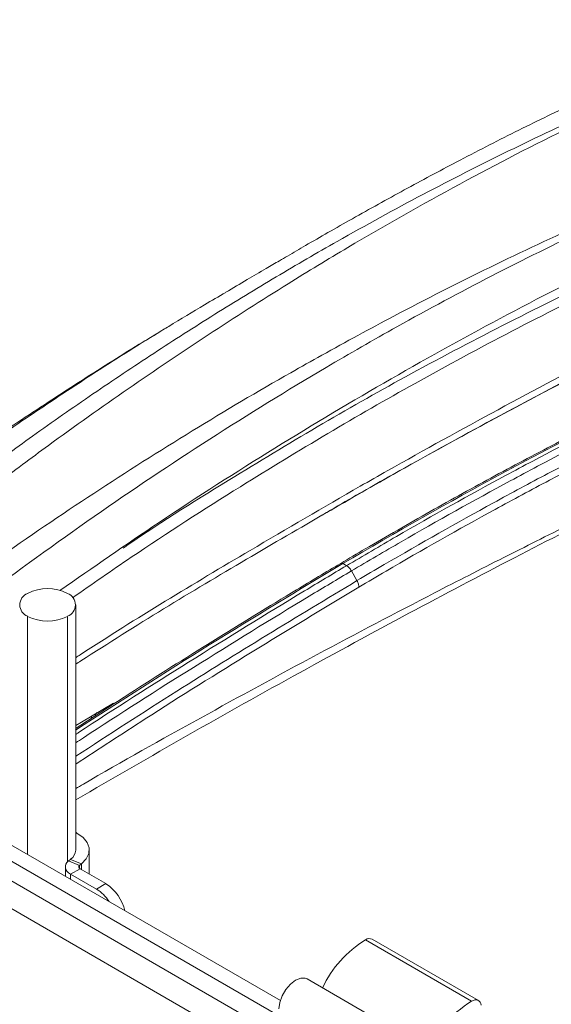
# Model space of a CAD drawing. Units: inches. Extents: x 0.5 to 16.5, y 0.2 to 10.8.
# Drawn here: x 13.9 to 14.5, y 8.5 to 9.6 of the extents above; entities that cross this region are included whole.
import ezdxf

# ---------------------------------------------------------------- set-up
doc = ezdxf.new("R2010")
doc.units = ezdxf.units.IN
doc.header["$MEASUREMENT"] = 0

msp = doc.modelspace()

# ---------------------------------------------------------------- linework, layer by layer
at = {"color": 8, "linetype": 'Continuous', "lineweight": 15}
for p, q in [((14.3358, 8.4684), (12.3134, 9.6359)), ((14.3278, 8.4203), (12.3091, 9.5857)), ((13.9504, 8.9732), (13.9504, 8.7086)), ((13.9946, 8.9732), (13.9946, 8.7004)), ((14.0211, 8.86), (14.0215, 8.8617)), ((14.0081, 8.6966), (14.0081, 8.6933)), ((14.0104, 8.6985), (14.0104, 8.6919)), ((13.9981, 8.6868), (13.9981, 8.681))]:
    msp.add_line(p, q, dxfattribs=at)
at = {"color": 7, "linetype": 'Continuous', "lineweight": 15}
for p, q in [((14.3248, 8.4528), (12.3108, 9.6155)), ((14.231, 8.5466), (12.7232, 9.417)), ((14.3045, 9.0295), (14.3006, 9.0318)), ((14.3099, 9.0238), (14.3161, 9.0129)), ((14.0038, 8.7138), (14.0038, 8.986)), ((14.0246, 8.8622), (14.027, 8.8663)), ((14.0187, 8.6871), (14.0187, 8.7138)), ((13.9923, 8.695), (13.9923, 8.6844)), ((13.9959, 8.7016), (13.9981, 8.7034)), ((13.9959, 8.7016), (14.0081, 8.6966)), ((14.0104, 8.6985), (13.9981, 8.7034)), ((14.0081, 8.6966), (14.0104, 8.6985)), ((14.0087, 8.6929), (13.9981, 8.6868)), ((14.0268, 8.6703), (13.9981, 8.6868)), ((14.0374, 8.6764), (14.0087, 8.6929)), ((14.0268, 8.6703), (14.0374, 8.6764)), ((14.3255, 8.614), (14.4434, 8.5459)), ((14.4509, 8.5466), (14.3331, 8.6146)), ((14.3788, 8.5024), (14.2609, 8.5705))]:
    msp.add_line(p, q, dxfattribs=at)
at = {"color": 7, "linetype": 'Continuous', "lineweight": 15, "flags": 128}
for points in [[(14.0038, 8.852), (14.0102, 8.8558), (14.0457, 8.8768)], [(14.0104, 8.6985), (14.0155, 8.7039), (14.0183, 8.7099), (14.0186, 8.7161), (14.0164, 8.7222), (14.0119, 8.7278), (14.0052, 8.7326), (14.0038, 8.7334)], [(13.9981, 8.6868), (13.9959, 8.6884), (13.9941, 8.6901), (13.9929, 8.692), (13.9923, 8.694), (13.9923, 8.696), (13.9929, 8.6979), (13.9941, 8.6998), (13.9959, 8.7016)], [(14.2295, 8.5373), (14.2304, 8.5444), (14.233, 8.5518), (14.2371, 8.5589), (14.2422, 8.5649), (14.2479, 8.5692), (14.2536, 8.5714), (14.2587, 8.5714), (14.2609, 8.5705)], [(14.4434, 8.5459), (14.4453, 8.5468), (14.4471, 8.5472), (14.4488, 8.5473), (14.4503, 8.5469), (14.4517, 8.546), (14.4527, 8.5448), (14.4535, 8.5433), (14.454, 8.5414)]]:
    msp.add_lwpolyline(points, dxfattribs=at)
at = {"color": 8, "linetype": 'Continuous', "lineweight": 15}
msp.add_arc((14.2991, 9.0299), 0.00248, 52.532, 116.1851, dxfattribs=at)
at = {"color": 7, "linetype": 'Continuous', "lineweight": 15}
for centre, radius, start, end in [((13.9725, 8.9561), 0.048, 62.6097, 117.3903), ((13.9553, 8.986), 0.0136, 110.7834, 249.2166), ((13.9898, 8.986), 0.0136, 290.7834, 69.2166), ((13.9725, 9.0159), 0.048, 242.6097, 297.3903), ((13.9907, 8.7142), 0.0131, 304.6914, 358.0243), ((14.0094, 8.6949), 0.00211, 126.4078, 250.8275), ((14.0105, 8.6351), 0.0492, 12.999, 56.958), ((14.0035, 8.6328), 0.0442, 32.3842, 58.1847), ((14.3904, 8.5081), 0.1242, 121.5073, 154.9401), ((14.3298, 8.6079), 0.00749, 64.3458, 125.1274), ((14.5094, 8.4387), 0.1259, 121.6122, 158.6246)]:
    msp.add_arc(centre, radius, start, end, dxfattribs=at)
msp.add_ellipse((14.2327, 5.0528), major_axis=(2.6259, 4.2567), ratio=0.556916, start_param=0.717348, end_param=0.81726, dxfattribs=at)
at = {"color": 8, "linetype": 'Continuous', "lineweight": 15}
msp.add_ellipse((14.1873, 2.4002), major_axis=(4.3766, 7.0944), ratio=0.556907, start_param=0.817266, end_param=0.867607, dxfattribs=at)
at = {"color": 7, "linetype": 'Continuous', "lineweight": 15}
for points, knots in [([(14.6784, 9.5976), (14.678, 9.5974), (14.6577, 9.5891), (14.6169, 9.5708), (14.5551, 9.5424), (14.4916, 9.5114), (14.4388, 9.4844), (14.3976, 9.4625), (14.3687, 9.4469), (14.3399, 9.4311), (14.3116, 9.4152), (14.2846, 9.3999), (14.2605, 9.386), (14.2429, 9.3758), (14.2283, 9.3672), (14.2132, 9.3584), (14.1933, 9.3467), (14.1784, 9.3379), (14.1704, 9.3332)], [0, 0, 0, 0, 0.002278, 0.124193, 0.248411, 0.376883, 0.507729, 0.564965, 0.621985, 0.678795, 0.7354, 0.788359, 0.83722, 0.876211, 0.892918, 0.919927, 0.957425, 1, 1, 1, 1]), ([(13.8975, 9.1311), (13.9169, 9.1452), (13.9586, 9.1757), (14.0229, 9.2205), (14.0904, 9.2657), (14.1582, 9.309), (14.2262, 9.3505), (14.3033, 9.3953), (14.3894, 9.4425), (14.4847, 9.4908), (14.5799, 9.5356), (14.6432, 9.5623), (14.6748, 9.5756)], [0, 0, 0, 0, 0.075544, 0.162614, 0.249683, 0.336956, 0.424229, 0.511299, 0.633188, 0.755077, 0.877538, 1, 1, 1, 1]), ([(14.6777, 9.5739), (14.6366, 9.5554), (14.5543, 9.5185), (14.4303, 9.4544), (14.3253, 9.395), (14.2321, 9.3384), (14.1507, 9.2864), (14.062, 9.2264), (13.9837, 9.1709), (13.9351, 9.1347), (13.916, 9.1204)], [0, 0, 0, 0, 0.1628679, 0.3258191, 0.4886844, 0.5757542, 0.6919694, 0.8082153, 0.9244316, 1, 1, 1, 1]), ([(14.8447, 9.5139), (14.841, 9.5127), (14.8112, 9.503), (14.7551, 9.4827), (14.6676, 9.4472), (14.5711, 9.4041), (14.4657, 9.3521), (14.3692, 9.3003), (14.2648, 9.2403), (14.1526, 9.171), (14.0241, 9.0854), (13.9392, 9.0233), (13.8968, 8.9922)], [0, 0, 0, 0, 0.011834, 0.094631, 0.177437, 0.287952, 0.398508, 0.50903, 0.591778, 0.72783, 0.863943, 1, 1, 1, 1]), ([(13.9106, 9.0329), (13.9121, 9.0339), (13.9497, 9.0603), (14.0237, 9.1106), (14.1331, 9.1799), (14.2176, 9.2299), (14.2923, 9.2719), (14.366, 9.3119), (14.4637, 9.3616), (14.5701, 9.4115), (14.6685, 9.4534), (14.7592, 9.4889), (14.8143, 9.5067), (14.8419, 9.5156)], [0, 0, 0, 0, 0.004716, 0.121675, 0.238676, 0.355636, 0.392406, 0.47791, 0.592008, 0.706138, 0.820229, 0.910124, 1, 1, 1, 1]), ([(14.7414, 9.4336), (14.6985, 9.4142), (14.6124, 9.3752), (14.4832, 9.3093), (14.3539, 9.238), (14.2249, 9.1609), (14.1022, 9.0826), (14.023, 9.0275), (13.9863, 9.0019)], [0, 0, 0, 0, 0.169969, 0.34066, 0.511345, 0.681997, 0.852835, 1, 1, 1, 1]), ([(14.2775, 9.0856), (14.3037, 9.1008), (14.3706, 9.1395), (14.4782, 9.1983), (14.6002, 9.2623), (14.7274, 9.3262), (14.8138, 9.3666), (14.8597, 9.3881)], [0, 0, 0, 0, 0.135083, 0.344554, 0.553936, 0.763317, 1, 1, 1, 1]), ([(14.1705, 9.333), (14.1626, 9.3285), (14.1415, 9.3164), (14.1204, 9.3035), (14.1072, 9.2953)], [0, 0, 0, 0, 0.3732399, 1, 1, 1, 1]), ([(14.0994, 9.2906), (14.0911, 9.2856), (14.0603, 9.267), (14.0069, 9.2331), (13.9393, 9.1891), (13.8714, 9.143), (13.8214, 9.1084), (13.7941, 9.0887), (13.7896, 9.0854)], [0, 0, 0, 0, 0.080973, 0.298156, 0.516286, 0.735429, 0.955678, 1, 1, 1, 1]), ([(14.6505, 9.2221), (14.6379, 9.216), (14.6015, 9.1983), (14.5411, 9.1676), (14.4693, 9.1296), (14.3973, 9.0899), (14.3402, 9.0571), (14.3071, 9.0375), (14.298, 9.0321)], [0, 0, 0, 0, 0.1072737, 0.3110868, 0.5149012, 0.7187147, 0.9225274, 1, 1, 1, 1]), ([(14.3045, 9.0295), (14.323, 9.0404), (14.3818, 9.0751), (14.4508, 9.1135), (14.5415, 9.162), (14.6002, 9.192), (14.6487, 9.2155), (14.657, 9.2195)], [0, 0, 0, 0, 0.156518, 0.499845, 0.585666, 0.928998, 1, 1, 1, 1]), ([(14.6622, 9.2136), (14.6539, 9.2096), (14.6054, 9.1861), (14.5468, 9.1561), (14.4561, 9.1076), (14.3872, 9.0693), (14.3284, 9.0346), (14.3099, 9.0238)], [0, 0, 0, 0, 0.070978, 0.41432, 0.500144, 0.843482, 1, 1, 1, 1]), ([(14.0038, 8.7695), (14.0453, 8.7935), (14.1282, 8.8416), (14.2517, 8.9106), (14.3726, 8.9763), (14.4897, 9.038), (14.6029, 9.0959), (14.7102, 9.1496), (14.7795, 9.1837), (14.8126, 9.2)], [0, 0, 0, 0, 0.153581, 0.307355, 0.456509, 0.601065, 0.741015, 0.876382, 1, 1, 1, 1]), ([(14.3161, 9.0129), (14.3262, 9.0188), (14.3767, 9.0487), (14.4474, 9.0886), (14.5545, 9.1464), (14.6212, 9.1794), (14.6677, 9.2024)], [0, 0, 0, 0, 0.085977, 0.429934, 0.601893, 1, 1, 1, 1]), ([(14.6692, 9.1949), (14.6228, 9.1719), (14.5563, 9.139), (14.4492, 9.0813), (14.3787, 9.0415), (14.3282, 9.0116), (14.3181, 9.0057)], [0, 0, 0, 0, 0.398107, 0.570067, 0.914023, 1, 1, 1, 1]), ([(14.2827, 9.0887), (14.2529, 9.0714), (14.1618, 9.0185), (14.0688, 8.9623), (14.0057, 8.9212), (14.0038, 8.92)], [0, 0, 0, 0, 0.319905, 0.979505, 1, 1, 1, 1]), ([(14.298, 9.0321), (14.2817, 9.0223), (14.2344, 8.9941), (14.1561, 8.946), (14.0743, 8.8946), (14.0236, 8.8616), (14.0038, 8.8488)], [0, 0, 0, 0, 0.166337, 0.482376, 0.798416, 1, 1, 1, 1])]:
    msp.add_open_spline(points, degree=3, knots=knots, dxfattribs=at)
at = {"color": 8, "linetype": 'Continuous', "lineweight": 15}
for points, knots in [([(14.0564, 9.0491), (14.0579, 9.0501), (14.099, 9.0783), (14.173, 9.1245), (14.278, 9.1879), (14.3794, 9.2451), (14.4844, 9.3003), (14.5927, 9.3531), (14.7008, 9.4014), (14.7977, 9.441), (14.8583, 9.4633), (14.8832, 9.4724)], [0, 0, 0, 0, 0.005516, 0.15041, 0.268393, 0.386375, 0.516935, 0.647569, 0.7782, 0.908755, 1, 1, 1, 1]), ([(14.8847, 9.4673), (14.8596, 9.4577), (14.799, 9.4347), (14.7026, 9.3938), (14.5954, 9.3444), (14.488, 9.2906), (14.384, 9.2345), (14.2836, 9.1768), (14.1785, 9.1127), (14.084, 9.0522), (14.0221, 9.009), (14.0004, 8.9939)], [0, 0, 0, 0, 0.085698, 0.206772, 0.327912, 0.449057, 0.570138, 0.67952, 0.788902, 0.92606, 1, 1, 1, 1]), ([(14.0038, 8.9273), (14.0055, 8.9284), (14.0699, 8.9705), (14.1753, 9.0337), (14.2891, 9.1004), (14.3809, 9.1525), (14.4727, 9.2033), (14.5951, 9.2679), (14.7173, 9.3294), (14.8119, 9.3748), (14.8658, 9.3996), (14.8791, 9.4057)], [0, 0, 0, 0, 0.0058332, 0.2215329, 0.3610274, 0.3958993, 0.5357134, 0.6754676, 0.814962, 0.9544565, 1, 1, 1, 1]), ([(14.8692, 9.3931), (14.8575, 9.3877), (14.8052, 9.3636), (14.7122, 9.319), (14.5902, 9.2576), (14.4681, 9.1931), (14.3764, 9.1423), (14.3146, 9.1074), (14.2936, 9.0951), (14.2827, 9.0887)], [0, 0, 0, 0, 0.060182, 0.268023, 0.475865, 0.684094, 0.892413, 0.944371, 1, 1, 1, 1]), ([(14.1072, 9.2953), (14.105, 9.2941), (14.0783, 9.2779), (14.027, 9.2454), (13.9533, 9.1968), (13.8796, 9.1461), (13.8304, 9.1105), (13.8059, 9.0927)], [0, 0, 0, 0, 0.021324, 0.265658, 0.509992, 0.754996, 1, 1, 1, 1]), ([(14.0038, 8.7819), (14.0066, 8.7836), (14.0528, 8.8107), (14.1422, 8.8605), (14.2721, 8.9315), (14.3713, 8.9835), (14.4404, 9.019), (14.4781, 9.0381), (14.5156, 9.057), (14.5535, 9.076), (14.5902, 9.0942), (14.6237, 9.1108), (14.6545, 9.1259), (14.6863, 9.1415), (14.7204, 9.1583), (14.7545, 9.175), (14.7862, 9.1905), (14.8061, 9.2003), (14.8155, 9.205)], [0, 0, 0, 0, 0.010485, 0.170155, 0.329357, 0.489679, 0.536623, 0.584645, 0.629029, 0.675544, 0.724708, 0.765208, 0.799486, 0.838712, 0.882887, 0.926074, 0.965099, 1, 1, 1, 1]), ([(14.0038, 8.8421), (14.0048, 8.8428), (14.0466, 8.8704), (14.1312, 8.9239), (14.2305, 8.9853), (14.2889, 9.0202), (14.3045, 9.0295)], [0, 0, 0, 0, 0.0100924, 0.4169444, 0.8444522, 1, 1, 1, 1]), ([(14.3099, 9.0238), (14.2944, 9.0144), (14.2359, 8.9795), (14.1367, 8.9182), (14.0502, 8.8635), (14.0066, 8.8346), (14.0038, 8.8327)], [0, 0, 0, 0, 0.152741, 0.572518, 0.972012, 1, 1, 1, 1]), ([(14.0038, 8.8178), (14.0412, 8.8421), (14.112, 8.888), (14.2161, 8.9528), (14.2828, 8.9928), (14.3161, 9.0129)], [0, 0, 0, 0, 0.359838, 0.679919, 1, 1, 1, 1]), ([(14.3181, 9.0057), (14.2786, 8.9819), (14.1996, 8.9343), (14.0948, 8.8686), (14.0295, 8.8259), (14.0038, 8.8091)], [0, 0, 0, 0, 0.377126, 0.754407, 1, 1, 1, 1])]:
    msp.add_open_spline(points, degree=3, knots=knots, dxfattribs=at)
at = {"color": 7, "linetype": 'Continuous', "lineweight": 15}
for points in [[(14.3045, 9.0295), (14.305, 9.0292), (14.306, 9.0286), (14.3075, 9.0272), (14.3088, 9.0256), (14.3096, 9.0244), (14.3099, 9.0238)], [(14.3161, 9.0129), (14.3164, 9.0123), (14.317, 9.011), (14.3177, 9.0092), (14.3181, 9.0073), (14.3181, 9.0062), (14.3181, 9.0057)]]:
    msp.add_open_spline(points, degree=3, dxfattribs=at)

doc.saveas('drawing.dxf')
